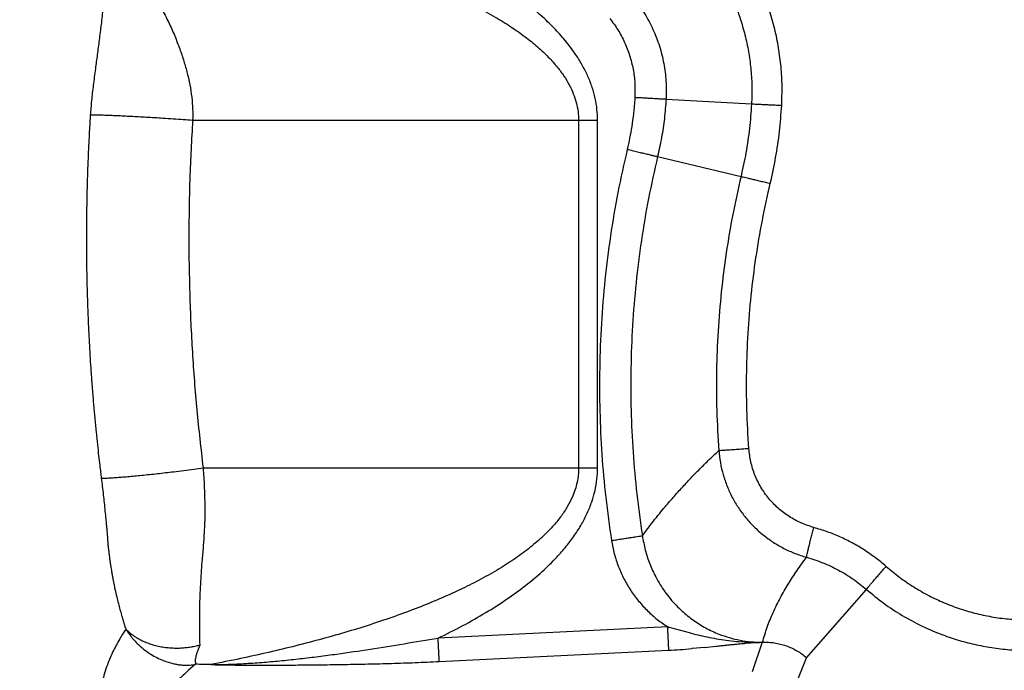
# Model space of a CAD drawing. Units: millimetres. Extents: x -84 to 6531, y -1552 to 2818.
# Drawn here: x 512 to 1130, y 1146 to 1555 of the extents above; entities that cross this region are included whole.
import ezdxf

# ---------------------------------------------------------------- set-up
doc = ezdxf.new("R2010")
doc.units = ezdxf.units.MM
doc.header["$PDSIZE"] = -1
doc.styles.get("Standard").update_dxf_attribs({"font": 'arial.ttf'})
doc.dimstyles.new('ISO-25', dxfattribs={"dimtxt": 60, "dimasz": 50, "dimexe": 40, "dimexo": 40, "dimgap": 10, "dimtad": 0, "dimdec": 1, "dimtxsty": 'Standard', "dimcen": 2.5, "dimclrd": 8, "dimclre": 8, "dimclrt": 256, "dimadec": 0, "dimazin": 0, "dimtfac": 1, "dimtdec": 1, "dimtmove": 0, "dimatfit": 3, "dimfxl": 1, "dimtfill": 1, "dimarcsym": 0})

# ---------------------------------------------------------------- blocks, each defined once
blk = doc.blocks.new('*D8')
at = {"color": 8, "lineweight": -2, "transparency": 16777216}
for p, q in [((494.43, 2500.73), (-84.01, 2500.73)), ((-44.01, 2450.73), (-44.01, 1453.71)), ((-44.01, 256.73), (-44.01, 1253.75)), ((494.43, 206.73), (-84.01, 206.73))]:
    blk.add_line(p, q, dxfattribs=at)
at = {"color": 8, "transparency": 16777216}
for points in [[(-52.35, 2450.73), (-35.68, 2450.73), (-44.01, 2500.73)], [(-52.35, 256.73), (-35.68, 256.73), (-44.01, 206.73)]]:
    blk.add_solid(points, dxfattribs=at)
at = {"layer": 'Defpoints', "color": 0, "transparency": 16777216}
for p in [(534.43, 2500.73), (-44.01, 206.73), (534.43, 206.73)]:
    blk.add_point(p, dxfattribs=at)
at = {"transparency": 16777216, "insert": (-74.65, 1353.73), "char_height": 60, "attachment_point": 2, "rotation": 90, "bg_fill": 3, "box_fill_scale": 1.1, "bg_fill_color": 256, "bg_fill_true_color": 13158600, "bg_fill_transparency": 0}
blk.add_mtext('2294', dxfattribs=at)

msp = doc.modelspace()

# ---------------------------------------------------------------- linework, layer by layer
at = {"color": 7, "linetype": 'Continuous'}
for p, q in [((918.07, 1504.7), (971.76, 1501.63)), ((863.18, 1491.31), (620.84, 1491.31)), ((863.18, 1491.31), (863.18, 1273.16)), ((875.1, 1273.16), (875.1, 1491.31)), ((912.78, 1468.57), (965.14, 1456.1)), ((627.39, 1273.16), (863.18, 1273.16)), ((1006.28, 1153.9), (1043.92, 1196.79)), ((919.12, 1173.24), (774.97, 1166.19)), ((919.12, 1173.24), (919.13, 1173.23)), ((919.97, 1173.02), (932.53, 1169.64)), ((955.82, 1164.86), (962.22, 1164.15)), ((963.73, 1164.03), (970.42, 1163.66)), ((968.02, 1162.94), (970.64, 1163.15)), ((970.42, 1163.66), (971.11, 1163.64)), ((971.11, 1163.64), (974.73, 1163.58)), ((971.29, 1163.2), (974.88, 1163.43)), ((978.5, 1163.59), (972.19, 1145.1)), ((974.73, 1163.58), (978.5, 1163.59)), ((978.66, 1163.6), (978.5, 1163.59)), ((978.67, 1163.6), (978.66, 1163.6)), ((775.69, 1151.5), (919.84, 1158.55)), ((934.72, 1159.63), (934.37, 1159.6)), ((942.15, 1160.35), (934.72, 1159.63)), ((942.15, 1160.35), (949.58, 1161.13)), ((999.15, 1136.11), (1006.28, 1153.9)), ((622.73, 1149.76), (618.31, 1145.98))]:
    msp.add_line(p, q, dxfattribs=at)
msp.add_ellipse((-8447.71, 1273.16), major_axis=(9901.5, -146.77), ratio=0.002784, start_param=0.410294, end_param=0.412677, dxfattribs=at)
for points, knots in [([(875.1, 1491.31), (875.03, 1493.62), (874.88, 1498.25), (873.69, 1505.17), (871.8, 1512.07), (869.14, 1518.93), (865.73, 1525.75), (861.28, 1533), (855.63, 1540.63), (848.62, 1548.56), (840.59, 1556.37), (831.54, 1564.04), (821.05, 1571.9), (809.05, 1579.86), (795.44, 1587.87), (780.69, 1595.63), (764.8, 1603.13), (747.95, 1610.3), (730.17, 1617.13), (711.54, 1623.61), (692, 1629.81), (678.6, 1633.56), (671.78, 1635.47)], [0, 0, 0, 0, 0.02619, 0.052665, 0.079671, 0.107462, 0.136273, 0.166278, 0.204105, 0.24412, 0.286557, 0.331474, 0.379032, 0.435466, 0.495283, 0.558532, 0.625108, 0.695056, 0.766843, 0.841716, 0.91945, 1, 1, 1, 1]), ([(664.37, 1608.19), (670.11, 1606.87), (681.33, 1604.27), (697.74, 1600.05), (713.47, 1595.68), (728.53, 1591.12), (742.93, 1586.37), (757.35, 1581.2), (771.69, 1575.54), (785.81, 1569.35), (798.81, 1562.99), (810.39, 1556.61), (820.56, 1550.3), (829.41, 1544.08), (837.26, 1537.76), (844.1, 1531.34), (849.64, 1525.15), (854, 1519.27), (857.33, 1513.74), (859.94, 1508.17), (861.8, 1502.58), (862.97, 1496.95), (863.11, 1493.18), (863.18, 1491.31)], [0, 0, 0, 0, 0.0728054, 0.1422471, 0.2091508, 0.2744578, 0.3364769, 0.3963949, 0.4636172, 0.5267948, 0.5866573, 0.6422068, 0.6899405, 0.7342921, 0.775667, 0.8142345, 0.8499384, 0.8779583, 0.9043902, 0.9294708, 0.9535949, 0.9769884, 1, 1, 1, 1]), ([(990.69, 1500.75), (990.83, 1504.79), (991.11, 1512.84), (990.4, 1524.9), (988.89, 1536.86), (986.48, 1548.71), (983.21, 1560.36), (979.1, 1571.72), (974.2, 1582.72), (968.48, 1593.33), (962.03, 1603.58), (957.09, 1610), (954.61, 1613.23)], [0, 0, 0, 0, 0.100258, 0.199981, 0.299588, 0.399493, 0.500096, 0.599844, 0.699299, 0.798913, 0.899054, 1, 1, 1, 1]), ([(939.85, 1600.67), (941.77, 1598.19), (945.51, 1593.37), (950.38, 1585.92), (954.8, 1578.28), (958.73, 1570.4), (962.18, 1562.25), (965.33, 1553.37), (968.04, 1543.75), (970.17, 1533.27), (971.51, 1522.74), (972.12, 1512.17), (971.88, 1505.12), (971.76, 1501.63)], [0, 0, 0, 0, 0.08828, 0.17188, 0.250795, 0.337085, 0.420179, 0.500071, 0.602587, 0.701854, 0.801228, 0.901629, 1, 1, 1, 1]), ([(588.27, 1582.91), (589.78, 1580.68), (592.65, 1576.42), (596.56, 1570.04), (599.95, 1564.14), (602.83, 1558.78), (604.53, 1555.35), (605.33, 1553.75)], [0, 0, 0, 0, 0.245888, 0.468825, 0.668818, 0.845871, 1, 1, 1, 1]), ([(565.56, 1572.64), (565.22, 1569.06), (564.57, 1562.07), (563.4, 1551.74), (562.19, 1541.92), (560.98, 1532.65), (559.71, 1523.17), (558.46, 1513.61), (557.29, 1503.93), (556.81, 1497.68), (556.58, 1494.66)], [0, 0, 0, 0, 0.138012, 0.27008, 0.39573, 0.514727, 0.62675, 0.761748, 0.884588, 1, 1, 1, 1]), ([(898.14, 1567.53), (900.37, 1564.51), (904.82, 1558.49), (910.05, 1548.51), (914.12, 1538.02), (916.84, 1527.1), (918.32, 1515.93), (918.15, 1508.44), (918.07, 1504.7)], [0, 0, 0, 0, 0.166667, 0.333333, 0.5, 0.666667, 0.833333, 1, 1, 1, 1]), ([(605.33, 1553.75), (606.63, 1550.97), (609.15, 1545.57), (612.37, 1537.4), (615.09, 1529.58), (616.51, 1524.4), (617.2, 1521.89)], [0, 0, 0, 0, 0.274393, 0.532399, 0.774195, 1, 1, 1, 1]), ([(882.79, 1555.33), (884.55, 1552.95), (888.06, 1548.21), (892.18, 1540.35), (895.37, 1532.08), (897.53, 1523.48), (898.7, 1514.67), (898.56, 1508.78), (898.49, 1505.82)], [0, 0, 0, 0, 0.167076, 0.332885, 0.499918, 0.667009, 0.832873, 1, 1, 1, 1]), ([(617.2, 1521.89), (617.86, 1519.17), (619.13, 1513.87), (620.31, 1505.99), (620.96, 1498.51), (620.88, 1493.66), (620.84, 1491.31)], [0, 0, 0, 0, 0.273306, 0.530525, 0.772442, 1, 1, 1, 1]), ([(898.49, 1505.82), (898.46, 1505.24), (898.39, 1504.1), (898.27, 1502.39), (898.13, 1500.67), (897.98, 1498.93), (897.8, 1497.2), (897.39, 1493.34), (896.32, 1485.26), (894.73, 1477.86), (893.7, 1473.12)], [0, 0, 0, 0, 0.052157, 0.103483, 0.155759, 0.208753, 0.26159, 0.31383, 0.560043, 1, 1, 1, 1]), ([(898.49, 1505.82), (899.59, 1505.76), (901.83, 1505.63), (905.16, 1505.44), (908.38, 1505.25), (911.34, 1505.08), (913.88, 1504.94), (915.88, 1504.82), (917.34, 1504.74), (917.83, 1504.71), (918.07, 1504.7)], [0, 0, 0, 0, 0.118304, 0.242167, 0.370033, 0.5, 0.629967, 0.757833, 0.881696, 1, 1, 1, 1]), ([(918.07, 1504.7), (917.77, 1500.65), (917.16, 1492.55), (915.39, 1480.48), (913.65, 1472.54), (912.78, 1468.57)], [0, 0, 0, 0, 0.333333, 0.666667, 1, 1, 1, 1]), ([(971.76, 1501.63), (971.38, 1496.48), (970.63, 1486.23), (968.41, 1471.02), (966.23, 1461.06), (965.14, 1456.1)], [0, 0, 0, 0, 0.336071, 0.669407, 1, 1, 1, 1]), ([(971.76, 1501.63), (972, 1501.63), (972.48, 1501.62), (973.88, 1501.58), (975.81, 1501.5), (978.25, 1501.39), (981.09, 1501.25), (984.21, 1501.1), (987.43, 1500.93), (989.62, 1500.81), (990.69, 1500.75)], [0, 0, 0, 0, 0.118622, 0.242546, 0.370278, 0.5, 0.629723, 0.757454, 0.881379, 1, 1, 1, 1]), ([(983.54, 1451.72), (984.72, 1457.11), (987.09, 1467.87), (989.47, 1484.26), (990.28, 1495.25), (990.69, 1500.75)], [0, 0, 0, 0, 0.333213, 0.666622, 1, 1, 1, 1]), ([(556.58, 1494.66), (556.48, 1493.1), (556.27, 1489.6), (555.94, 1483.82), (555.58, 1476.95), (555.22, 1468.98), (554.92, 1461.46), (554.7, 1454.62), (554.53, 1448.72), (554.39, 1442.62), (554.28, 1436.84), (554.21, 1431.54), (554.16, 1426.72), (554.12, 1418.72), (554.14, 1407.77), (554.33, 1394.06), (554.66, 1380.66), (555.15, 1366.67), (555.86, 1351.68), (556.56, 1340.12), (557.07, 1332.67), (557.3, 1329.46), (557.54, 1326.14), (557.84, 1322.31), (558.18, 1318.02), (558.56, 1313.44), (558.95, 1309.06), (559.48, 1303.15), (560.17, 1296.02), (561, 1287.98), (561.76, 1281.06), (562.43, 1275.26), (562.99, 1270.58), (563.33, 1267.83), (563.47, 1266.65)], [0, 0, 0, 0, 0.020585, 0.045945, 0.076073, 0.110964, 0.150612, 0.174945, 0.200774, 0.228098, 0.255156, 0.276587, 0.297707, 0.318514, 0.381535, 0.44153, 0.49851, 0.557422, 0.62542, 0.695476, 0.70948, 0.723565, 0.737729, 0.75314, 0.774121, 0.794238, 0.813492, 0.831882, 0.872187, 0.907587, 0.938074, 0.963642, 0.984286, 1, 1, 1, 1]), ([(620.84, 1491.31), (618.9, 1491.45), (614.94, 1491.73), (608.63, 1492.15), (602.59, 1492.54), (596.98, 1492.89), (591.89, 1493.19), (586.88, 1493.47), (582.03, 1493.73), (577.43, 1493.96), (573.14, 1494.16), (569.24, 1494.33), (565.39, 1494.48), (561.83, 1494.59), (558.71, 1494.66), (557.28, 1494.66), (556.58, 1494.66)], [0, 0, 0, 0, 0.076516, 0.156497, 0.239486, 0.303367, 0.368305, 0.433968, 0.5, 0.566032, 0.631695, 0.696633, 0.760514, 0.843502, 0.923484, 1, 1, 1, 1]), ([(620.84, 1491.31), (620.18, 1479.17), (618.86, 1454.9), (618.31, 1418.46), (618.81, 1382.06), (620.5, 1345.7), (623.23, 1309.37), (626, 1285.24), (627.39, 1273.16)], [0, 0, 0, 0, 0.166957, 0.333554, 0.499973, 0.666399, 0.833013, 1, 1, 1, 1]), ([(875.1, 1491.31), (873.07, 1491.31), (869, 1491.31), (865.12, 1491.31), (863.18, 1491.31)], [0, 0, 0, 0, 0.5, 1, 1, 1, 1]), ([(893.7, 1473.12), (891.67, 1464.09), (887.61, 1446.07), (883.02, 1418.74), (879.54, 1391.28), (877.28, 1363.65), (876.21, 1336.1), (876.32, 1308.71), (877.61, 1281.55), (879.98, 1254.44), (882.53, 1236.48), (883.81, 1227.49)], [0, 0, 0, 0, 0.112154, 0.224046, 0.335886, 0.447886, 0.56013, 0.670135, 0.780006, 0.889877, 1, 1, 1, 1]), ([(893.7, 1473.12), (894.77, 1472.86), (896.95, 1472.34), (900.19, 1471.57), (903.34, 1470.82), (906.22, 1470.13), (908.7, 1469.54), (910.65, 1469.08), (912.06, 1468.74), (912.54, 1468.63), (912.78, 1468.57)], [0, 0, 0, 0, 0.118305, 0.242168, 0.370034, 0.5, 0.629967, 0.757834, 0.881696, 1, 1, 1, 1]), ([(912.78, 1468.57), (910.81, 1459.84), (906.88, 1442.37), (902.43, 1415.88), (899.06, 1389.23), (896.86, 1362.46), (895.82, 1335.77), (895.93, 1309.23), (897.19, 1282.88), (899.48, 1256.6), (901.95, 1239.19), (903.19, 1230.48)], [0, 0, 0, 0, 0.1119999, 0.2239997, 0.3359996, 0.4479994, 0.5599993, 0.6699995, 0.7799996, 0.8899998, 1, 1, 1, 1]), ([(965.14, 1456.1), (963.35, 1448.16), (959.77, 1432.23), (955.7, 1408.02), (952.59, 1383.57), (950.56, 1358.88), (949.63, 1334.03), (949.71, 1309.05), (950.7, 1292.39), (951.19, 1284.04)], [0, 0, 0, 0, 0.1409637, 0.2825575, 0.4247821, 0.5676381, 0.711126, 0.8552464, 1, 1, 1, 1]), ([(965.14, 1456.1), (965.37, 1456.05), (965.84, 1455.94), (967.2, 1455.61), (969.07, 1455.17), (971.44, 1454.6), (974.21, 1453.94), (977.24, 1453.22), (980.37, 1452.48), (982.5, 1451.97), (983.54, 1451.72)], [0, 0, 0, 0, 0.118637, 0.242564, 0.370288, 0.5, 0.62971, 0.757435, 0.881363, 1, 1, 1, 1]), ([(970.06, 1285.35), (969.58, 1293.41), (968.63, 1309.5), (968.54, 1333.62), (969.44, 1357.6), (971.39, 1381.42), (974.38, 1405.07), (978.32, 1428.54), (981.8, 1444), (983.54, 1451.72)], [0, 0, 0, 0, 0.144685, 0.2885095, 0.4316236, 0.5741781, 0.7163245, 0.8582145, 1, 1, 1, 1]), ([(903.19, 1230.48), (904.31, 1232), (906.6, 1235.09), (910.18, 1239.69), (913.82, 1244.23), (917.22, 1248.33), (920.37, 1252.02), (923.34, 1255.43), (926.31, 1258.74), (929.28, 1261.99), (932.27, 1265.19), (935.39, 1268.47), (938.49, 1271.65), (941.57, 1274.74), (944.64, 1277.76), (947.86, 1280.88), (950.06, 1282.97), (951.19, 1284.04)], [0, 0, 0, 0, 0.0748902, 0.1530159, 0.2343764, 0.3108131, 0.3714989, 0.4340345, 0.4984196, 0.5569459, 0.6186237, 0.6824931, 0.7485535, 0.8073581, 0.8687546, 0.9329688, 1, 1, 1, 1]), ([(951.19, 1284.04), (951.43, 1284.05), (951.91, 1284.08), (953.31, 1284.17), (955.22, 1284.3), (957.66, 1284.47), (960.49, 1284.66), (963.6, 1284.88), (966.82, 1285.11), (969, 1285.27), (970.06, 1285.35)], [0, 0, 0, 0, 0.118635, 0.242563, 0.370288, 0.5, 0.629713, 0.757437, 0.881365, 1, 1, 1, 1]), ([(951.19, 1284.04), (951.47, 1281.47), (952.02, 1276.35), (953.83, 1268.81), (956.33, 1261.51), (959.57, 1254.51), (963.51, 1247.87), (968.11, 1241.67), (973.31, 1235.97), (979.07, 1230.84), (985.31, 1226.31), (991.98, 1222.45), (998.97, 1219.24), (1003.86, 1217.71), (1006.31, 1216.94)], [0, 0, 0, 0, 0.083614, 0.167266, 0.250879, 0.333897, 0.417167, 0.501005, 0.584118, 0.66716, 0.750862, 0.834013, 0.916779, 1, 1, 1, 1]), ([(1010.93, 1235.62), (1008.21, 1236.49), (1002.77, 1238.25), (995.23, 1242.41), (988.39, 1247.58), (982.42, 1253.79), (977.48, 1260.82), (973.7, 1268.55), (971.06, 1276.78), (970.4, 1282.49), (970.06, 1285.35)], [0, 0, 0, 0, 0.124862, 0.249457, 0.374645, 0.499075, 0.624461, 0.748917, 0.874429, 1, 1, 1, 1]), ([(563.47, 1266.65), (564.18, 1266.65), (565.62, 1266.65), (568.74, 1266.78), (572.3, 1267.01), (576.13, 1267.3), (580.02, 1267.62), (584.29, 1268.02), (588.86, 1268.47), (593.68, 1268.97), (598.66, 1269.52), (603.71, 1270.1), (609.29, 1270.77), (615.28, 1271.53), (621.54, 1272.35), (625.47, 1272.89), (627.39, 1273.16)], [0, 0, 0, 0, 0.07654, 0.156534, 0.239524, 0.3034, 0.36833, 0.433981, 0.5, 0.566018, 0.63167, 0.696599, 0.760475, 0.843466, 0.92346, 1, 1, 1, 1]), ([(627.39, 1273.16), (627.49, 1271.93), (627.69, 1269.38), (627.93, 1265.41), (628.15, 1261.18), (628.27, 1257.75), (628.34, 1255.18), (628.38, 1253.56), (628.41, 1251.9), (628.43, 1250.21), (628.45, 1248.58), (628.46, 1247), (628.46, 1245.47), (628.45, 1243.91), (628.44, 1242.34), (628.42, 1241.15), (628.41, 1240.45), (628.41, 1240.25), (628.41, 1240.11), (628.38, 1239.5), (628.29, 1237.14), (628.12, 1233.5), (627.84, 1228.95), (627.53, 1224.56), (627.18, 1220.11), (626.71, 1214.78), (626.21, 1208.65), (625.75, 1201.58), (625.4, 1194.46), (625.15, 1186.76), (625.04, 1178.55), (625.09, 1169.84), (625.22, 1164.46), (625.29, 1161.69)], [0, 0, 0, 0, 0.02911, 0.060374, 0.093793, 0.129368, 0.141961, 0.154842, 0.168011, 0.181469, 0.195216, 0.207157, 0.219381, 0.231888, 0.244679, 0.257271, 0.260681, 0.261665, 0.262168, 0.263932, 0.27642, 0.319392, 0.352736, 0.388311, 0.428207, 0.464439, 0.523937, 0.586762, 0.652446, 0.719715, 0.807125, 0.900519, 1, 1, 1, 1]), ([(863.18, 1273.16), (863.14, 1271.64), (863.04, 1268.59), (862.27, 1264.02), (861.05, 1259.46), (859.12, 1254.39), (856.3, 1248.83), (852.37, 1242.85), (847.25, 1236.5), (840.75, 1229.83), (832.72, 1222.93), (823.52, 1216.15), (813.16, 1209.49), (801.98, 1203.16), (790.02, 1197.12), (777.4, 1191.37), (763.87, 1185.78), (749.44, 1180.37), (734.19, 1175.16), (718.43, 1170.25), (702.21, 1165.62), (685.66, 1161.28), (668.46, 1157.16), (650.62, 1153.21), (638.41, 1150.8), (632.16, 1149.56)], [0, 0, 0, 0, 0.016469, 0.033123, 0.050129, 0.067645, 0.091931, 0.117706, 0.145219, 0.18047, 0.21881, 0.260125, 0.304577, 0.352614, 0.399762, 0.450168, 0.503387, 0.558906, 0.617795, 0.678644, 0.738407, 0.801236, 0.864651, 0.930744, 1, 1, 1, 1]), ([(774.97, 1166.19), (780.18, 1168.76), (790.33, 1173.77), (804.68, 1181.94), (817.81, 1190.3), (829.65, 1198.9), (840.19, 1207.69), (848.7, 1215.99), (855.42, 1223.65), (860.64, 1230.57), (865.08, 1237.55), (868.72, 1244.6), (871.57, 1251.69), (873.59, 1258.82), (874.87, 1265.98), (875.02, 1270.78), (875.1, 1273.16)], [0, 0, 0, 0, 0.113324, 0.220602, 0.321675, 0.416683, 0.505752, 0.589112, 0.648109, 0.704272, 0.757875, 0.809227, 0.85866, 0.906637, 0.953589, 1, 1, 1, 1]), ([(863.18, 1273.16), (865.12, 1273.16), (869, 1273.16), (873.07, 1273.16), (875.1, 1273.16)], [0, 0, 0, 0, 0.5, 1, 1, 1, 1]), ([(563.47, 1266.65), (563.68, 1264.97), (564.12, 1261.43), (564.72, 1256.26), (565.29, 1251.06), (565.8, 1246.01), (566.15, 1242.52), (566.34, 1240.65), (566.37, 1240.34), (566.44, 1239.58), (566.56, 1238.41), (566.69, 1236.96), (566.81, 1235.69), (566.97, 1233.9), (567.17, 1231.45), (567.38, 1228.78), (567.53, 1226.35), (567.76, 1224.05), (568.04, 1221.44), (568.37, 1218.66), (568.71, 1216.01), (569.05, 1213.62), (569.36, 1211.57), (569.65, 1209.76), (569.91, 1208.18), (570.16, 1206.76), (570.37, 1205.54), (570.55, 1204.58), (570.66, 1204), (570.71, 1203.73), (570.72, 1203.65), (570.79, 1203.3), (570.91, 1202.65), (571.1, 1201.68), (571.29, 1200.72), (571.49, 1199.77), (571.68, 1198.83), (571.88, 1197.9), (572.37, 1195.63), (573.13, 1192.3), (574.18, 1188.02), (575.2, 1184.16), (576.04, 1181.13), (576.73, 1178.74), (577.27, 1176.92), (577.82, 1175.09), (578.33, 1173.43), (578.67, 1172.39), (578.83, 1171.9)], [0, 0, 0, 0, 0.048394, 0.101995, 0.149173, 0.19917, 0.248877, 0.251102, 0.25406, 0.257763, 0.273536, 0.288191, 0.300518, 0.310812, 0.341014, 0.373025, 0.390694, 0.414461, 0.441038, 0.468896, 0.498058, 0.521282, 0.542349, 0.561159, 0.577634, 0.591713, 0.605879, 0.616174, 0.62256, 0.624279, 0.624923, 0.625015, 0.635467, 0.645873, 0.65623, 0.666537, 0.676791, 0.686991, 0.697136, 0.75188, 0.798789, 0.845205, 0.889088, 0.909879, 0.934616, 0.958081, 0.98069, 1, 1, 1, 1]), ([(883.81, 1227.49), (884.89, 1227.65), (887.11, 1228), (890.4, 1228.51), (893.6, 1229), (896.52, 1229.45), (899.04, 1229.84), (901.02, 1230.15), (902.46, 1230.37), (902.95, 1230.44), (903.19, 1230.48)], [0, 0, 0, 0, 0.1183048, 0.2421671, 0.3700339, 0.5000002, 0.6299671, 0.7578328, 0.8816952, 1, 1, 1, 1]), ([(903.19, 1230.48), (903.73, 1227.47), (904.83, 1221.48), (907.65, 1212.79), (910.27, 1207.35), (911.58, 1204.63)], [0, 0, 0, 0, 0.334859, 0.668301, 1, 1, 1, 1]), ([(1006.31, 1216.94), (1006.34, 1217.18), (1006.41, 1217.67), (1006.7, 1219.07), (1007.13, 1220.98), (1007.72, 1223.4), (1008.43, 1226.21), (1009.22, 1229.27), (1010.06, 1232.44), (1010.65, 1234.57), (1010.93, 1235.62)], [0, 0, 0, 0, 0.118487, 0.242386, 0.370174, 0.5, 0.629826, 0.757614, 0.881513, 1, 1, 1, 1]), ([(1056.22, 1211.25), (1054.01, 1213.09), (1049.6, 1216.79), (1042.49, 1221.68), (1035.06, 1226.06), (1027.31, 1229.85), (1019.27, 1233.12), (1013.72, 1234.78), (1010.93, 1235.62)], [0, 0, 0, 0, 0.166504, 0.332785, 0.498564, 0.66475, 0.831814, 1, 1, 1, 1]), ([(883.81, 1227.49), (884.33, 1224.69), (885.38, 1219.1), (888.08, 1211.04), (891.54, 1203.35), (895.78, 1196.12), (900.74, 1189.39), (906.33, 1183.29), (912.43, 1177.82), (916.9, 1174.76), (919.12, 1173.24)], [0, 0, 0, 0, 0.128029, 0.255692, 0.381218, 0.507032, 0.632194, 0.756546, 0.878691, 1, 1, 1, 1]), ([(978.67, 1163.6), (979.59, 1166.78), (981.42, 1173.13), (985.28, 1182.39), (989.7, 1191.43), (994.76, 1200.2), (1000.26, 1208.74), (1004.29, 1214.21), (1006.31, 1216.94)], [0, 0, 0, 0, 0.166255, 0.332725, 0.499362, 0.666138, 0.833022, 1, 1, 1, 1]), ([(1006.31, 1216.94), (1009.75, 1215.88), (1016.63, 1213.76), (1026.37, 1209.13), (1035.6, 1203.59), (1041.14, 1199.06), (1043.92, 1196.79)], [0, 0, 0, 0, 0.2514113, 0.5016225, 0.74991, 1, 1, 1, 1]), ([(1043.92, 1196.79), (1044.07, 1196.97), (1044.36, 1197.36), (1045.25, 1198.45), (1046.49, 1199.93), (1048.07, 1201.8), (1049.92, 1203.97), (1051.96, 1206.34), (1054.08, 1208.78), (1055.52, 1210.44), (1056.22, 1211.25)], [0, 0, 0, 0, 0.118605, 0.242527, 0.370265, 0.5, 0.629734, 0.757473, 0.881394, 1, 1, 1, 1]), ([(1056.22, 1211.25), (1058.99, 1208.93), (1064.53, 1204.31), (1073.51, 1198.24), (1082.9, 1192.85), (1092.69, 1188.25), (1102.78, 1184.44), (1113.14, 1181.45), (1123.7, 1179.28), (1134.44, 1177.96), (1145.19, 1177.5), (1155.99, 1177.89), (1166.67, 1179.14), (1177.3, 1181.24), (1187.63, 1184.16), (1197.79, 1187.93), (1207.53, 1192.4), (1213.72, 1196.04), (1216.76, 1197.82)], [0, 0, 0, 0, 0.062691, 0.125404, 0.188222, 0.25097, 0.313355, 0.375508, 0.438396, 0.500791, 0.563512, 0.625379, 0.688597, 0.750472, 0.81376, 0.875151, 0.938822, 1, 1, 1, 1]), ([(911.58, 1204.63), (912.51, 1202.95), (914.29, 1199.72), (917.35, 1195.17), (920.66, 1190.89), (924.24, 1186.84), (926.86, 1184.36), (928.13, 1183.16)], [0, 0, 0, 0, 0.2108627, 0.4050146, 0.6020108, 0.8067701, 1, 1, 1, 1]), ([(1043.92, 1196.79), (1047.47, 1193.85), (1054.6, 1187.93), (1066.31, 1180.27), (1078.74, 1173.56), (1090.8, 1168.44), (1102.25, 1164.63), (1112.95, 1161.88), (1123.97, 1159.9), (1135.26, 1158.65), (1142.88, 1158.52), (1146.72, 1158.45)], [0, 0, 0, 0, 0.123219, 0.247773, 0.373658, 0.500869, 0.597868, 0.696284, 0.796112, 0.897352, 1, 1, 1, 1]), ([(928.13, 1183.16), (930.46, 1181.18), (935.11, 1177.23), (942.92, 1172.42), (950.55, 1168.86), (957.83, 1166.38), (964.59, 1164.78), (971.5, 1163.76), (976.15, 1163.65), (978.5, 1163.59)], [0, 0, 0, 0, 0.16468, 0.329209, 0.494777, 0.620396, 0.746185, 0.872295, 1, 1, 1, 1]), ([(578.83, 1171.9), (578.26, 1171.03), (577.14, 1169.29), (576.1, 1167.52), (575.58, 1166.64)], [0, 0, 0, 0, 0.499756, 1, 1, 1, 1]), ([(578.83, 1171.89), (578.95, 1171.7), (579.24, 1171.23), (580.05, 1170.01), (581.43, 1168.07), (583.51, 1165.49), (586.33, 1162.49), (589.75, 1159.44), (593.58, 1156.66), (597.45, 1154.35), (601.18, 1152.58), (604.64, 1151.27), (607.59, 1150.42), (610.07, 1149.86), (612.3, 1149.5), (614.3, 1149.28), (616.56, 1149.17), (618.82, 1149.23), (621, 1149.45), (622.17, 1149.66), (622.73, 1149.76)], [0, 0, 0, 0, 0.012808, 0.031477, 0.082972, 0.147754, 0.21934, 0.316164, 0.407239, 0.48858, 0.572532, 0.642006, 0.699293, 0.746603, 0.785998, 0.826883, 0.860774, 0.915273, 0.96011, 1, 1, 1, 1]), ([(625.29, 1161.69), (625.29, 1161.69), (625.29, 1161.69), (625.29, 1161.69), (625.29, 1161.69), (625.29, 1161.69), (625.28, 1161.69), (625.25, 1161.68), (625.13, 1161.65), (624.95, 1161.6), (624.72, 1161.54), (624.34, 1161.45), (623.51, 1161.24), (621.69, 1160.83), (619.07, 1160.36), (615.82, 1159.96), (612.62, 1159.75), (609.39, 1159.73), (606.16, 1159.89), (602.78, 1160.28), (599.26, 1160.92), (595.79, 1161.83), (592.54, 1162.95), (589.7, 1164.17), (587.24, 1165.44), (584.76, 1166.93), (582.44, 1168.6), (580.39, 1170.34), (579.3, 1171.43), (578.83, 1171.89)], [0, 0, 0, 0, 0.000001, 0.000002, 0.000008, 0.000029, 0.000116, 0.000461, 0.001843, 0.007377, 0.011066, 0.014775, 0.029626, 0.059552, 0.120237, 0.179824, 0.244509, 0.302472, 0.364477, 0.430435, 0.500196, 0.575644, 0.645498, 0.709607, 0.767915, 0.820446, 0.895365, 0.955008, 1, 1, 1, 1]), ([(919.84, 1158.55), (919.83, 1158.73), (919.82, 1159.12), (919.76, 1160.25), (919.68, 1161.79), (919.59, 1163.72), (919.48, 1165.95), (919.36, 1168.35), (919.24, 1170.8), (919.16, 1172.44), (919.12, 1173.24)], [0, 0, 0, 0, 0.121711, 0.248218, 0.377749, 0.50826, 0.637613, 0.763779, 0.885018, 1, 1, 1, 1]), ([(919.13, 1173.24), (919.27, 1173.2), (919.55, 1173.13), (919.83, 1173.06), (919.97, 1173.02)], [0, 0, 0, 0, 0.496192, 1, 1, 1, 1]), ([(932.53, 1169.64), (936.3, 1168.68), (943.98, 1166.7), (951.82, 1165.49), (955.82, 1164.86)], [0, 0, 0, 0, 0.491019, 1, 1, 1, 1]), ([(575.58, 1166.64), (574.1, 1164.02), (571.14, 1158.76), (568.03, 1151.69), (565.85, 1145.48), (564.4, 1140.14), (563.9, 1136.57), (563.65, 1134.79)], [0, 0, 0, 0, 0.248615, 0.498167, 0.665022, 0.83225, 1, 1, 1, 1]), ([(632.16, 1149.56), (635.82, 1149.6), (643.12, 1149.68), (654.37, 1150.25), (665.66, 1151.04), (677.03, 1152.06), (688.45, 1153.28), (699.9, 1154.66), (714.57, 1156.61), (732.49, 1159.26), (753.68, 1162.69), (767.86, 1165.02), (774.97, 1166.19)], [0, 0, 0, 0, 0.079323, 0.158311, 0.237392, 0.316738, 0.396383, 0.476239, 0.556217, 0.703298, 0.851311, 1, 1, 1, 1]), ([(775.69, 1151.5), (775.68, 1151.68), (775.66, 1152.05), (775.61, 1153.14), (775.53, 1154.64), (775.44, 1156.55), (775.33, 1158.77), (775.21, 1161.19), (775.09, 1163.68), (775.01, 1165.36), (774.97, 1166.19)], [0, 0, 0, 0, 0.118304, 0.242167, 0.370034, 0.499999, 0.629967, 0.757833, 0.881696, 1, 1, 1, 1]), ([(949.58, 1161.13), (950.49, 1161.22), (952.28, 1161.41), (954.94, 1161.69), (957.51, 1161.96), (960.05, 1162.22), (962.64, 1162.47), (965.31, 1162.71), (967.13, 1162.87), (968.02, 1162.94)], [0, 0, 0, 0, 0.149908, 0.293463, 0.43699, 0.571711, 0.708805, 0.8578, 1, 1, 1, 1]), ([(962.22, 1164.15), (962.45, 1164.13), (962.96, 1164.09), (963.46, 1164.05), (963.73, 1164.03)], [0, 0, 0, 0, 0.469829, 1, 1, 1, 1]), ([(970.64, 1163.15), (970.73, 1163.16), (970.95, 1163.18), (971.16, 1163.19), (971.29, 1163.2)], [0, 0, 0, 0, 0.441544, 1, 1, 1, 1]), ([(974.88, 1163.43), (975.48, 1163.47), (976.38, 1163.52), (977.44, 1163.56), (977.97, 1163.58), (978.25, 1163.59), (978.4, 1163.59), (978.47, 1163.59), (978.49, 1163.59), (978.49, 1163.59), (978.49, 1163.59), (978.49, 1163.59), (978.49, 1163.59)], [0, 0, 0, 0, 0.49912, 0.748985, 0.873989, 0.938919, 0.983778, 0.995119, 0.99833, 0.999341, 0.999714, 1, 1, 1, 1]), ([(978.67, 1163.6), (979.93, 1163.62), (982.44, 1163.66), (986.18, 1163.27), (989.86, 1162.55), (993.45, 1161.48), (996.92, 1160.06), (1000.24, 1158.32), (1003.4, 1156.29), (1005.32, 1154.7), (1006.28, 1153.9)], [0, 0, 0, 0, 0.125943, 0.251119, 0.375468, 0.500154, 0.6255, 0.75039, 0.874759, 1, 1, 1, 1]), ([(625.29, 1161.69), (625.28, 1161.62), (625.26, 1161.45), (625.07, 1160.92), (624.72, 1160.1), (624.27, 1159.03), (623.86, 1157.96), (623.49, 1156.92), (623.18, 1155.92), (622.75, 1154.28), (622.31, 1152.14), (622.59, 1150.52), (622.73, 1149.76)], [0, 0, 0, 0, 0.015526, 0.040714, 0.120597, 0.205234, 0.291055, 0.373831, 0.455384, 0.535798, 0.781954, 1, 1, 1, 1]), ([(919.84, 1158.55), (922.13, 1158.68), (927.04, 1158.95), (931.82, 1159.37), (934.37, 1159.6)], [0, 0, 0, 0, 0.467117, 1, 1, 1, 1]), ([(632.16, 1149.56), (635.86, 1149.48), (643.28, 1149.32), (654.77, 1149.25), (666.34, 1149.23), (678.01, 1149.26), (689.81, 1149.34), (702.59, 1149.47), (716.28, 1149.66), (730.95, 1149.95), (745.72, 1150.33), (760.67, 1150.81), (770.66, 1151.27), (775.69, 1151.5)], [0, 0, 0, 0, 0.081225, 0.162965, 0.245321, 0.326646, 0.409125, 0.492794, 0.593427, 0.693892, 0.796031, 0.897383, 1, 1, 1, 1]), ([(618.31, 1145.98), (617.13, 1144.93), (614.8, 1142.87), (611.52, 1139.82), (608.41, 1136.81), (605.43, 1133.78), (602.63, 1130.75), (600.06, 1127.77), (598.57, 1125.84), (597.83, 1124.89)], [0, 0, 0, 0, 0.1485503, 0.2926638, 0.4323505, 0.5763569, 0.7235183, 0.8647252, 1, 1, 1, 1])]:
    msp.add_open_spline(points, degree=3, knots=knots, dxfattribs=at)

# ---------------------------------------------------------------- dimensions: what is measured, and where the dimension line sits
dim = msp.add_linear_dim(base=(-44.01, 206.73), p1=(534.43, 2500.73), p2=(534.43, 206.73), angle=90, dimstyle='ISO-25')
dim.commit()
dim.dimension.update_dxf_attribs({"geometry": '*D8', "text_midpoint": (-44.01, 1353.73), "dimtype": 160})

doc.saveas('drawing.dxf')
